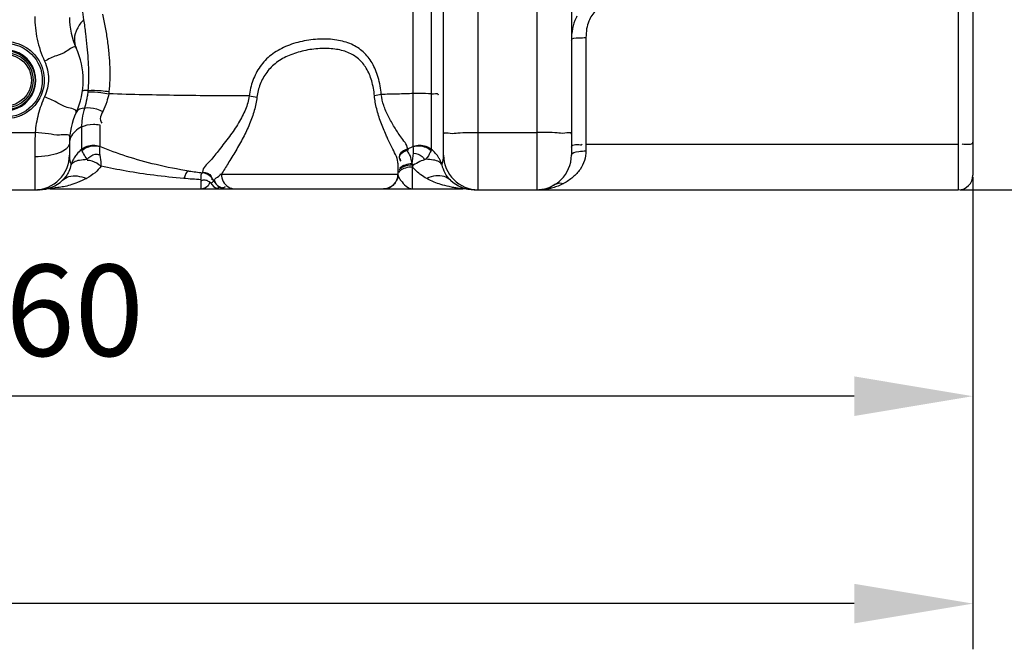
# Model space of a CAD drawing. Units: millimetres. Extents: x 1786 to 4441, y 18121 to 21040.
# Drawn here: x 3257 to 3797, y 19316 to 19661 of the extents above; entities that cross this region are included whole.
import ezdxf

# ---------------------------------------------------------------- set-up
doc = ezdxf.new("R2010")
doc.units = ezdxf.units.MM
doc.layers.add('AM_5', color=3, linetype='Continuous', lineweight=25)
doc.layers.add('körperlinien dünn', color=1, linetype='Continuous', lineweight=25)
doc.styles.get("Standard").update_dxf_attribs({"font": 'ARIAL.TTF'})
doc.dimstyles.new('AM_DIN$0', dxfattribs={"dimtxt": 50, "dimasz": 65, "dimexe": 25, "dimexo": 1, "dimgap": 15, "dimtad": 1, "dimdec": 0, "dimdsep": 46, "dimtxsty": 'STANDARD', "dimcen": 0, "dimclrd": 256, "dimclre": 256, "dimclrt": 2, "dimadec": 0, "dimazin": 2, "dimtp": 0.1, "dimtm": 0.1, "dimtfac": 0.71, "dimtdec": 0, "dimtmove": 0, "dimatfit": 3, "dimfxl": 1, "dimlwd": -1, "dimlwe": -1, "dimarcsym": 0})

# ---------------------------------------------------------------- blocks, each defined once
blk = doc.blocks.new('*D1367')
at = {"layer": 'AM_5'}
for p, q in [((2719.74, 19574.52), (2719.74, 19429.55)), ((3779.74, 19574.52), (3779.74, 19429.55)), ((3714.74, 19454.55), (2784.74, 19454.55))]:
    blk.add_line(p, q, dxfattribs=at)
for points in [[(2784.74, 19465.38), (2784.74, 19443.71), (2719.74, 19454.55)], [(3714.74, 19465.38), (3714.74, 19443.71), (3779.74, 19454.55)]]:
    blk.add_solid(points, dxfattribs=at)
at = {"layer": 'DEFPOINTS', "color": 0}
for p in [(2719.74, 19575.52), (3779.74, 19575.52), (2719.74, 19454.55)]:
    blk.add_point(p, dxfattribs=at)
at = {"layer": 'AM_5', "color": 2, "insert": (3249.74, 19495.07), "char_height": 50, "attachment_point": 5}
blk.add_mtext('1060', dxfattribs=at)
blk = doc.blocks.new('*D1369')
at = {"layer": 'AM_5'}
for p, q in [((2428.03, 20080.06), (2428.03, 19316)), ((3779.74, 19574.52), (3779.74, 19316)), ((3714.74, 19341), (2493.03, 19341))]:
    blk.add_line(p, q, dxfattribs=at)
for points in [[(2493.03, 19351.83), (2493.03, 19330.16), (2428.03, 19341)], [(3714.74, 19351.83), (3714.74, 19330.16), (3779.74, 19341)]]:
    blk.add_solid(points, dxfattribs=at)
at = {"layer": 'DEFPOINTS', "color": 0}
for p in [(2428.03, 20081.06), (3779.74, 19575.52), (2428.03, 19341)]:
    blk.add_point(p, dxfattribs=at)
at = {"layer": 'AM_5', "color": 2, "insert": (2982.92, 19381.54), "char_height": 50, "attachment_point": 5}
blk.add_mtext('1360', dxfattribs=at)
blk = doc.blocks.new('*D1364')
at = {"layer": 'AM_5'}
for p, q in [((3704.82, 21040.19), (4439.38, 21040.19)), ((4414.38, 19632.52), (4414.38, 20975.19)), ((3772.74, 19567.52), (4439.38, 19567.52))]:
    blk.add_line(p, q, dxfattribs=at)
for points in [[(4403.54, 20975.19), (4425.21, 20975.19), (4414.38, 21040.19)], [(4403.54, 19632.52), (4425.21, 19632.52), (4414.38, 19567.52)]]:
    blk.add_solid(points, dxfattribs=at)
at = {"layer": 'DEFPOINTS', "color": 0}
for p in [(3703.82, 21040.19), (4414.38, 21040.19), (3771.74, 19567.52)]:
    blk.add_point(p, dxfattribs=at)
at = {"layer": 'AM_5', "color": 2, "insert": (4373.85, 20412.69), "char_height": 50, "attachment_point": 5, "rotation": 90}
blk.add_mtext('1500', dxfattribs=at)
blk = doc.blocks.new('*D1365')
at = {"layer": 'AM_5'}
for p, q in [((3900.42, 20327.51), (4290.8, 20327.51)), ((4265.8, 20262.51), (4265.8, 19632.52)), ((3772.74, 19567.52), (4290.8, 19567.52))]:
    blk.add_line(p, q, dxfattribs=at)
for points in [[(4254.96, 20262.51), (4276.63, 20262.51), (4265.8, 20327.51)], [(4254.96, 19632.52), (4276.63, 19632.52), (4265.8, 19567.52)]]:
    blk.add_solid(points, dxfattribs=at)
at = {"layer": 'DEFPOINTS', "color": 0}
for p in [(3899.42, 20327.51), (3771.74, 19567.52), (4265.8, 19567.52)]:
    blk.add_point(p, dxfattribs=at)
at = {"layer": 'AM_5', "color": 2, "insert": (4225.27, 19947.52), "char_height": 50, "attachment_point": 5, "rotation": 90}
blk.add_mtext('760', dxfattribs=at)
blk = doc.blocks.new('*D1360')
at = {"layer": 'AM_5'}
for p, q in [((3368.74, 21010.45), (1834.06, 21010.45)), ((1859.06, 20945.45), (1859.06, 19632.52)), ((2576.74, 19567.52), (1834.06, 19567.52))]:
    blk.add_line(p, q, dxfattribs=at)
for points in [[(1848.22, 20945.45), (1869.89, 20945.45), (1859.06, 21010.45)], [(1848.22, 19632.52), (1869.89, 19632.52), (1859.06, 19567.52)]]:
    blk.add_solid(points, dxfattribs=at)
at = {"layer": 'DEFPOINTS', "color": 0}
for p in [(3369.74, 21010.45), (1859.06, 19567.52), (2577.74, 19567.52)]:
    blk.add_point(p, dxfattribs=at)
at = {"layer": 'AM_5', "color": 2, "insert": (1818.53, 20247.72), "char_height": 50, "attachment_point": 5, "rotation": 90}
blk.add_mtext('1480', dxfattribs=at)

msp = doc.modelspace()

# ---------------------------------------------------------------- linework, layer by layer
at = {"layer": 'körperlinien dünn'}
for p, q in [((3483.1, 19589.65), (3483.1, 20147)), ((3483.1, 19589.65), (3483.1, 20147)), ((3771.74, 19817.52), (3771.74, 19567.52)), ((3779.74, 19809.52), (3779.74, 19575.52)), ((3473.15, 19591.39), (3473.15, 19792.37)), ((3473.15, 19591.39), (3473.15, 19792.37)), ((3489.74, 19586.52), (3489.74, 19737.15)), ((3489.74, 19586.52), (3489.74, 19737.15)), ((3508.74, 19567.52), (3508.74, 19737.41)), ((3508.74, 19567.52), (3508.74, 19737.41)), ((3540.74, 19737.64), (3540.74, 19567.52)), ((3559.74, 19737.38), (3559.74, 19586.52)), ((3567.74, 19650.87), (3567.74, 19588.84)), ((3233.54, 19598.86), (3265.94, 19598.86)), ((3291.38, 19601.96), (3291.38, 19589.65)), ((3301.32, 19603.06), (3301.32, 19591.39)), ((3508.74, 19598.86), (3540.74, 19598.86)), ((3284.74, 19593.15), (3284.74, 19586.52)), ((3771.74, 19592.31), (3567.74, 19592.31)), ((3265.74, 19585.6), (3265.74, 19567.52)), ((3464.74, 19582.09), (3464.74, 19576.07)), ((3357.68, 19577.22), (3357.68, 19576.82)), ((3472.74, 19579.98), (3473.13, 19580.96)), ((3472.74, 19568.07), (3472.74, 19579.98)), ((3356.74, 19573.03), (3356.74, 19568.07)), ((3363.88, 19572.47), (3363.98, 19572.71)), ((3368.03, 19576.07), (3464.74, 19576.07)), ((3231.64, 19567.52), (3267.83, 19567.52)), ((3268.27, 19567.53), (3267.33, 19567.52)), ((3268.11, 19567.53), (3268.25, 19567.53)), ((3271.06, 19567.8), (3271.11, 19567.8)), ((3274.27, 19568.07), (3500.2, 19568.07)), ((3506.5, 19567.54), (3506.48, 19567.54)), ((3506.64, 19567.52), (3771.74, 19567.52))]:
    msp.add_line(p, q, dxfattribs=at)
for points in [[(3294.91, 19621.94), (3292.63, 19621.83), (3291.81, 19621.49)], [(3294.91, 19621.94), (3294.89, 19621.57), (3294.86, 19621.21)], [(3306.41, 19621.29), (3306.35, 19620.66), (3306.28, 19620.05)], [(3291.56, 19589.01), (3291.43, 19589.34), (3291.38, 19589.65)], [(3301.32, 19591.39), (3301.34, 19591.27), (3301.41, 19591.15)], [(3473.07, 19591.15), (3471.58, 19590.55), (3470.06, 19589.96)], [(3470.44, 19589.25), (3470.25, 19589.66), (3470.06, 19589.96)], [(3473.15, 19591.39), (3473.13, 19591.27), (3473.07, 19591.15)], [(3483.1, 19589.65), (3483.05, 19589.35), (3482.91, 19589.01)], [(3464.74, 19582.09), (3464.73, 19582.37), (3464.72, 19582.58)], [(3473.13, 19580.96), (3472.81, 19581.35), (3472.49, 19581.72)], [(3362.15, 19571.35), (3363.09, 19571.79), (3363.59, 19572.17), (3363.82, 19572.4), (3363.88, 19572.47)], [(3506.48, 19567.54), (3506.77, 19567.53), (3507.24, 19567.51), (3507.84, 19567.5)]]:
    msp.add_lwpolyline(points, dxfattribs=at)
for radius in [20.15, 16.15, 15.15, 14.15]:
    msp.add_circle((3249.74, 19627.52), radius, dxfattribs=at)
for centre, radius, start, end in [((3324.74, 19661.89), 40, 180, 204.6205), ((3249.74, 19627.52), 16.62, 255, 195), ((3249.74, 19627.52), 42.5, 335.3795, 24.6195), ((3324.74, 19593.15), 40, 155.3789, 180), ((3265.74, 19586.52), 19, 270, 0), ((3508.74, 19586.52), 19, 180, 270), ((3540.74, 19586.52), 19, 270, 0), ((3387.24, 19825.07), 250, 261.4892, 263.2108), ((3356.74, 19568.88), 8, 26.707, 83.2108), ((3267.84, 19586.52), 19, 271.238, 313.6679), ((3371.03, 19576.07), 8, 206.707, 269.999), ((3456.74, 19576.07), 8, 270, 0), ((3506.64, 19586.52), 19, 226.3349, 270), ((3771.74, 19575.52), 8, 270, 0), ((3274.27, 19549.07), 19, 90, 99.7518), ((3500.2, 19549.07), 19, 80.2482, 90)]:
    msp.add_arc(centre, radius, start, end, dxfattribs=at)
for points, knots in [([(3291.38, 19675.35), (3291.38, 19674.01), (3291.44, 19671), (3291.77, 19666.09), (3292.22, 19662.53), (3292.53, 19660.64)], [0, 0, 0, 0, 4.015615, 9.012343, 14.764041, 14.764041, 14.764041, 14.764041]), ([(3302.81, 19663.66), (3303.35, 19661.24), (3304.37, 19656.37), (3305.59, 19649.03), (3306.44, 19641.72), (3306.87, 19634.6), (3306.86, 19627.8), (3306.6, 19623.4), (3306.41, 19621.29)], [0, 0, 0, 0, 7.42732, 14.92695, 22.318644, 29.479542, 36.338478, 42.69846, 42.69846, 42.69846, 42.69846]), ([(3578.74, 19667.56), (3576.83, 19667.56), (3572.49, 19665.87), (3569.3, 19660.77), (3567.95, 19655.52), (3567.74, 19652.46), (3567.74, 19650.87)], [0, 0, 0, 0, 5.717117, 12.835143, 17.184423, 21.959711, 21.959711, 21.959711, 21.959711]), ([(3265.74, 19662.47), (3265.74, 19658.27), (3266.65, 19649.84), (3269.35, 19641.81), (3271.1, 19637.99)], [0, 0, 0, 0, 12.597829, 25.203157, 25.203157, 25.203157, 25.203157]), ([(3292.53, 19660.64), (3291.08, 19659.16), (3288.69, 19655.95), (3287.04, 19650.43), (3287.67, 19646.76), (3288.37, 19645.23)], [0, 0, 0, 0, 6.224008, 11.788249, 16.864015, 16.864015, 16.864015, 16.864015]), ([(3292.53, 19660.64), (3292.87, 19658.12), (3293.51, 19653.19), (3294.34, 19646.01), (3294.91, 19639.29), (3295.19, 19633.06), (3295.19, 19627.34), (3295.02, 19623.68), (3294.91, 19621.94)], [0, 0, 0, 0, 7.639576, 14.919951, 21.674171, 27.87483, 33.604186, 38.848121, 38.848121, 38.848121, 38.848121]), ([(3562.82, 19662.56), (3562.65, 19662.24), (3561.56, 19660.09), (3560.13, 19655.75), (3559.74, 19651.58), (3559.74, 19649.48)], [0, 0, 0, 0, 1.101295, 7.24186, 13.55187, 13.55187, 13.55187, 13.55187]), ([(3250.38, 19648.69), (3251.96, 19648.65), (3255.57, 19648.13), (3260.99, 19645.84), (3265.96, 19641.66), (3269.41, 19636.16), (3270.98, 19630.27), (3270.92, 19624.77), (3269.67, 19620.01), (3267.67, 19616.09), (3265.21, 19612.98), (3261.8, 19609.95), (3257.38, 19607.57), (3253.68, 19606.72), (3251.98, 19606.53)], [0, 0, 0, 0, 4.765381, 10.829414, 17.39231, 23.932781, 29.990398, 35.419553, 40.266555, 44.617372, 48.541559, 52.093491, 58.239756, 63.366411, 63.366411, 63.366411, 63.366411]), ([(3455.59, 19619.71), (3455.31, 19622.86), (3454.28, 19628.84), (3451.06, 19636.92), (3446.02, 19643.32), (3439.19, 19647.64), (3430.94, 19649.88), (3421.74, 19650.29), (3412.22, 19649.09), (3403.11, 19646.27), (3395.11, 19641.7), (3388.9, 19635.29), (3384.88, 19627.47), (3383.59, 19621.77), (3383.26, 19618.88)], [0, 0, 0, 0, 9.507811, 18.074372, 25.841596, 33.527855, 41.89851, 51.192068, 61.003769, 70.554304, 79.631236, 88.332465, 96.951243, 105.679198, 105.679198, 105.679198, 105.679198]), ([(3559.74, 19649.48), (3559.74, 19650.87), (3564.27, 19650.5), (3566.4, 19650.87), (3567.74, 19650.87)], [0, 0, 0, 0, 4.177006, 8.181333, 8.181333, 8.181333, 8.181333]), ([(3451.84, 19619.04), (3451.59, 19621.79), (3450.68, 19627), (3447.82, 19634.02), (3443.31, 19639.52), (3437.21, 19643.12), (3429.88, 19644.86), (3421.71, 19645.05), (3413.27, 19643.88), (3405.18, 19641.42), (3398.08, 19637.53), (3392.54, 19632.11), (3388.94, 19625.48), (3387.79, 19620.63), (3387.5, 19618.18)], [0, 0, 0, 0, 8.295883, 15.754311, 22.509553, 29.231741, 36.62044, 44.877928, 53.615767, 62.101811, 70.101487, 77.66191, 85.038994, 92.437973, 92.437973, 92.437973, 92.437973]), ([(3271.1, 19637.99), (3271.8, 19636.47), (3272.88, 19633.27), (3273.42, 19628.24), (3272.87, 19623.21), (3271.8, 19620.01), (3271.1, 19618.49)], [0, 0, 0, 0, 5.010135, 10.040374, 15.061994, 20.077, 20.077, 20.077, 20.077]), ([(3294.86, 19621.21), (3297.25, 19621.35), (3301.09, 19620.92), (3304.87, 19620.33), (3306.28, 19620.05)], [0, 0, 0, 0, 7.187139, 11.493972, 11.493972, 11.493972, 11.493972]), ([(3294.91, 19621.94), (3297.3, 19622.2), (3301.17, 19621.94), (3304.99, 19621.5), (3306.41, 19621.29)], [0, 0, 0, 0, 7.211483, 11.530849, 11.530849, 11.530849, 11.530849]), ([(3306.28, 19620.05), (3306, 19618.56), (3305.17, 19615.26), (3303.87, 19612.1), (3303.04, 19610.4)], [0, 0, 0, 0, 4.523734, 10.197787, 10.197787, 10.197787, 10.197787]), ([(3383.26, 19618.88), (3370.26, 19618.9), (3344.59, 19619.11), (3318.93, 19619.67), (3306.28, 19620.05)], [0, 0, 0, 0, 39.02369, 76.997923, 76.997923, 76.997923, 76.997923]), ([(3473.15, 19620.21), (3470.25, 19620.11), (3464.39, 19619.94), (3458.54, 19619.78), (3455.59, 19619.71)], [0, 0, 0, 0, 8.730655, 17.567357, 17.567357, 17.567357, 17.567357]), ([(3470.06, 19589.96), (3469.65, 19592.47), (3466.29, 19596.17), (3462.74, 19601.96), (3459.4, 19607.59), (3456.84, 19613.53), (3455.85, 19617.68), (3455.59, 19619.71)], [0, 0, 0, 0, 7.631005, 13.966144, 20.651418, 27.186334, 33.32963, 33.32963, 33.32963, 33.32963]), ([(3483.1, 19620.05), (3480.94, 19620.21), (3477.62, 19620.29), (3474.31, 19620.24), (3473.15, 19620.21)], [0, 0, 0, 0, 6.48587, 9.944556, 9.944556, 9.944556, 9.944556]), ([(3483.1, 19620.05), (3484.29, 19619.96), (3486.85, 19620.88), (3486.67, 19619.52), (3486.65, 19619.44)], [0, 0, 0, 0, 3.603542, 3.856415, 3.856415, 3.856415, 3.856415]), ([(3271.1, 19618.49), (3269.68, 19615.4), (3267.37, 19608.97), (3266.22, 19602.23), (3265.94, 19598.86)], [0, 0, 0, 0, 10.226105, 20.381204, 20.381204, 20.381204, 20.381204]), ([(3383.26, 19618.88), (3382.88, 19616.38), (3381.33, 19611.23), (3377.44, 19603.88), (3372.48, 19596.6), (3366.9, 19589.84), (3362.34, 19583.47), (3357.69, 19579.7), (3357.68, 19577.22)], [0, 0, 0, 0, 7.590336, 15.948902, 24.870135, 34.046115, 41.91712, 49.334304, 49.334304, 49.334304, 49.334304]), ([(3387.5, 19618.18), (3387.21, 19615.74), (3386.17, 19610.75), (3383.51, 19603.42), (3379.98, 19596.08), (3375.93, 19588.9), (3371.86, 19582.25), (3369.21, 19578.02), (3368.03, 19576.07)], [0, 0, 0, 0, 7.378496, 15.200639, 23.356783, 31.775503, 39.917758, 46.748737, 46.748737, 46.748737, 46.748737]), ([(3459.21, 19595.28), (3458.89, 19595.99), (3457.54, 19599.06), (3455.21, 19604.48), (3452.93, 19611.69), (3452.07, 19616.61), (3451.84, 19619.04)], [0, 0, 0, 0, 2.362213, 10.050764, 17.681272, 24.98834, 24.98834, 24.98834, 24.98834]), ([(3293.03, 19612.31), (3292.39, 19610.42), (3291.6, 19606.98), (3291.38, 19603.47), (3291.38, 19601.96)], [0, 0, 0, 0, 5.98633, 10.514129, 10.514129, 10.514129, 10.514129]), ([(3293.03, 19612.31), (3295.15, 19612.76), (3298.72, 19612.19), (3301.91, 19610.96), (3303.04, 19610.4)], [0, 0, 0, 0, 6.502417, 10.287099, 10.287099, 10.287099, 10.287099]), ([(3303.04, 19610.4), (3302.41, 19609.13), (3301.15, 19606.98), (3302, 19604.63), (3302.51, 19603.93)], [0, 0, 0, 0, 4.256269, 6.847846, 6.847846, 6.847846, 6.847846]), ([(3265.94, 19598.86), (3265.87, 19596.6), (3265.77, 19592.18), (3265.74, 19587.77), (3265.74, 19585.6)], [0, 0, 0, 0, 6.772031, 13.255485, 13.255485, 13.255485, 13.255485]), ([(3279.35, 19597.5), (3277.29, 19597.39), (3272.84, 19598.47), (3268.36, 19598.66), (3265.94, 19598.86)], [0, 0, 0, 0, 6.190395, 13.482965, 13.482965, 13.482965, 13.482965]), ([(3291.38, 19601.96), (3293.34, 19602.99), (3296.82, 19603.66), (3300.19, 19603.31), (3301.32, 19603.06)], [0, 0, 0, 0, 6.646763, 10.125069, 10.125069, 10.125069, 10.125069]), ([(3489.74, 19598.01), (3489.74, 19599.23), (3494.23, 19598.07), (3496.17, 19598.55), (3497.57, 19598.7)], [0, 0, 0, 0, 3.662645, 7.870219, 7.870219, 7.870219, 7.870219]), ([(3497.57, 19598.7), (3499.33, 19598.88), (3503.06, 19598.76), (3506.78, 19598.86), (3508.74, 19598.86)], [0, 0, 0, 0, 5.297962, 11.169431, 11.169431, 11.169431, 11.169431]), ([(3551.91, 19598.7), (3550.15, 19598.88), (3546.41, 19598.76), (3542.69, 19598.86), (3540.74, 19598.86)], [0, 0, 0, 0, 5.297968, 11.169421, 11.169421, 11.169421, 11.169421]), ([(3559.74, 19598.01), (3559.74, 19599.23), (3555.25, 19598.07), (3553.3, 19598.55), (3551.91, 19598.7)], [0, 0, 0, 0, 3.662643, 7.87023, 7.87023, 7.87023, 7.87023]), ([(3464.72, 19582.58), (3464.36, 19585.54), (3461.83, 19589.65), (3459.88, 19593.79), (3459.21, 19595.28)], [0, 0, 0, 0, 8.950351, 13.841818, 13.841818, 13.841818, 13.841818]), ([(3779.74, 19593.7), (3779.74, 19592), (3776.7, 19592.25), (3773.81, 19592.5), (3773.78, 19592.16)], [0, 0, 0, 0, 5.102585, 6.151787, 6.151787, 6.151787, 6.151787]), ([(3279.17, 19587.81), (3277.2, 19587.02), (3272.73, 19585.95), (3268.17, 19585.6), (3265.74, 19585.6)], [0, 0, 0, 0, 6.377459, 13.671152, 13.671152, 13.671152, 13.671152]), ([(3291.38, 19589.65), (3290.42, 19588.86), (3288.98, 19587.4), (3287.8, 19585.73), (3287.39, 19585.06)], [0, 0, 0, 0, 3.737008, 6.106734, 6.106734, 6.106734, 6.106734]), ([(3291.38, 19589.65), (3292.27, 19590.39), (3294.35, 19591.57), (3297.86, 19592.19), (3300.21, 19591.75), (3301.32, 19591.39)], [0, 0, 0, 0, 3.482074, 6.989993, 10.497693, 10.497693, 10.497693, 10.497693]), ([(3291.56, 19589.01), (3292.45, 19589.78), (3294.49, 19591.03), (3297.96, 19591.79), (3300.31, 19591.49), (3301.41, 19591.15)], [0, 0, 0, 0, 3.516766, 7.017507, 10.465707, 10.465707, 10.465707, 10.465707]), ([(3294.39, 19584.25), (3293.67, 19585.22), (3292.72, 19586.81), (3291.86, 19588.45), (3291.57, 19589.02)], [0, 0, 0, 0, 3.623757, 5.542027, 5.542027, 5.542027, 5.542027]), ([(3301.28, 19587.62), (3301.52, 19586.05), (3301.84, 19583.66), (3302, 19581.26), (3302.03, 19580.45)], [0, 0, 0, 0, 4.766629, 7.211045, 7.211045, 7.211045, 7.211045]), ([(3350.24, 19577.82), (3344.18, 19578.73), (3332.63, 19580.94), (3316.33, 19585.51), (3306.2, 19589.21), (3301.41, 19591.15)], [0, 0, 0, 0, 18.39252, 35.212674, 50.72587, 50.72587, 50.72587, 50.72587]), ([(3470.06, 19589.96), (3468.07, 19589.26), (3464.44, 19587.19), (3465.73, 19584.24), (3466.17, 19583.66)], [0, 0, 0, 0, 6.320399, 8.497432, 8.497432, 8.497432, 8.497432]), ([(3470.44, 19589.25), (3468.38, 19588.67), (3464.45, 19586.75), (3465.8, 19583.77), (3466.22, 19583.2)], [0, 0, 0, 0, 6.435959, 8.567637, 8.567637, 8.567637, 8.567637]), ([(3472.49, 19581.72), (3472.16, 19583.25), (3471.93, 19585.79), (3470.5, 19587.95), (3469.82, 19588.59)], [0, 0, 0, 0, 4.703186, 7.48587, 7.48587, 7.48587, 7.48587]), ([(3473.07, 19591.15), (3474.17, 19591.49), (3476.52, 19591.79), (3479.99, 19591.03), (3482.03, 19589.78), (3482.91, 19589.01)], [0, 0, 0, 0, 3.448012, 6.948566, 10.465153, 10.465153, 10.465153, 10.465153]), ([(3473.15, 19591.39), (3474.26, 19591.78), (3476.62, 19592.18), (3480.13, 19591.57), (3482.2, 19590.39), (3483.1, 19589.65)], [0, 0, 0, 0, 3.50795, 7.015823, 10.497044, 10.497044, 10.497044, 10.497044]), ([(3473.2, 19587.62), (3474.87, 19587.37), (3477.49, 19586.79), (3478.96, 19584.66), (3479.22, 19583.94)], [0, 0, 0, 0, 5.052206, 7.346534, 7.346534, 7.346534, 7.346534]), ([(3482.91, 19589.01), (3482.22, 19587.75), (3481.48, 19586.04), (3480.28, 19584.63), (3479.99, 19584.34)], [0, 0, 0, 0, 4.315967, 5.524511, 5.524511, 5.524511, 5.524511]), ([(3567.74, 19588.84), (3567.74, 19587.08), (3567.16, 19583.48), (3564.66, 19578.48), (3560.69, 19574.15), (3557.32, 19571.93), (3555.49, 19570.98)], [0, 0, 0, 0, 5.262602, 10.742204, 16.527442, 22.713938, 22.713938, 22.713938, 22.713938]), ([(3559.74, 19586.52), (3559.74, 19588.01), (3564.05, 19588.58), (3566.4, 19588.84), (3567.74, 19588.84)], [0, 0, 0, 0, 4.474473, 8.486654, 8.486654, 8.486654, 8.486654]), ([(3562.07, 19592.24), (3562.94, 19592.28), (3563.79, 19592.3), (3565.67, 19592.12), (3565.69, 19592.47)], [0, 0, 0, 0, 2.610862, 3.660062, 3.660062, 3.660062, 3.660062]), ([(3284.74, 19586.52), (3284.74, 19585.23), (3284.98, 19583.39), (3285.5, 19581.64), (3285.67, 19581.14)], [0, 0, 0, 0, 3.885785, 5.472705, 5.472705, 5.472705, 5.472705]), ([(3287.25, 19582.79), (3288.18, 19583.33), (3290.58, 19584.03), (3293.02, 19584.2), (3294.39, 19584.25)], [0, 0, 0, 0, 3.205591, 7.337, 7.337, 7.337, 7.337]), ([(3294.39, 19584.25), (3295.71, 19585.41), (3297.74, 19587.27), (3300.32, 19587.01), (3300.98, 19586.78)], [0, 0, 0, 0, 5.269129, 7.366772, 7.366772, 7.366772, 7.366772]), ([(3302.11, 19580.45), (3300.56, 19581.55), (3298.22, 19583.26), (3295.35, 19583.61), (3294.45, 19583.54)], [0, 0, 0, 0, 5.690027, 8.405732, 8.405732, 8.405732, 8.405732]), ([(3480.08, 19584.26), (3478.91, 19583.9), (3476.5, 19582.97), (3474.25, 19581.71), (3473.13, 19580.96)], [0, 0, 0, 0, 3.668971, 7.715433, 7.715433, 7.715433, 7.715433]), ([(3487.23, 19582.79), (3486.3, 19583.33), (3483.9, 19584.03), (3481.46, 19584.21), (3480.08, 19584.25)], [0, 0, 0, 0, 3.207752, 7.342795, 7.342795, 7.342795, 7.342795]), ([(3488.24, 19582.86), (3488, 19583.4), (3487.65, 19584.1), (3487.27, 19584.76), (3487.17, 19584.92)], [0, 0, 0, 0, 1.773918, 2.320096, 2.320096, 2.320096, 2.320096]), ([(3285.58, 19581.11), (3285.29, 19579.89), (3284.26, 19576.83), (3282.36, 19574.13), (3280.96, 19572.78)], [0, 0, 0, 0, 3.769627, 9.621614, 9.621614, 9.621614, 9.621614]), ([(3302.11, 19580.45), (3301.15, 19579.13), (3298.68, 19576.58), (3295.73, 19574.63), (3294.07, 19573.73)], [0, 0, 0, 0, 4.883183, 10.53282, 10.53282, 10.53282, 10.53282]), ([(3347.43, 19573.73), (3341.92, 19574.2), (3331.36, 19575.31), (3316.25, 19577.59), (3306.67, 19579.45), (3302.11, 19580.45)], [0, 0, 0, 0, 16.590042, 31.819528, 45.845825, 45.845825, 45.845825, 45.845825]), ([(3357.68, 19577.22), (3359.44, 19577.02), (3362.59, 19576.28), (3362.76, 19573.6), (3362.64, 19572.96)], [0, 0, 0, 0, 5.30269, 7.253723, 7.253723, 7.253723, 7.253723]), ([(3472.49, 19581.72), (3471.18, 19581.69), (3468.76, 19581.36), (3466.57, 19580.18), (3465.79, 19579.43)], [0, 0, 0, 0, 3.947485, 7.200188, 7.200188, 7.200188, 7.200188]), ([(3472.74, 19579.98), (3471.42, 19579.98), (3469, 19579.69), (3466.74, 19578.66), (3465.9, 19577.96)], [0, 0, 0, 0, 3.958701, 7.225005, 7.225005, 7.225005, 7.225005]), ([(3480.47, 19573.69), (3479.39, 19574.28), (3476.55, 19576.03), (3474.03, 19578.32), (3472.74, 19579.98)], [0, 0, 0, 0, 3.687693, 10.007921, 10.007921, 10.007921, 10.007921]), ([(3493.51, 19572.79), (3492.35, 19573.91), (3490.4, 19576.53), (3489.27, 19579.57), (3488.9, 19581.11)], [0, 0, 0, 0, 4.845166, 9.607201, 9.607201, 9.607201, 9.607201]), ([(3294.07, 19573.73), (3292.51, 19572.88), (3289.54, 19571.53), (3285.3, 19570.14), (3281.7, 19569.16), (3279.44, 19568.88), (3278.41, 19568.74)], [0, 0, 0, 0, 5.356778, 9.732069, 13.403545, 16.527307, 16.527307, 16.527307, 16.527307]), ([(3280.96, 19572.78), (3281.93, 19573.71), (3284.57, 19575.13), (3289.28, 19575.33), (3292.46, 19574.41), (3294.07, 19573.73)], [0, 0, 0, 0, 4.042708, 8.58651, 13.829562, 13.829562, 13.829562, 13.829562]), ([(3356.74, 19573.03), (3355.19, 19573.13), (3352.09, 19573.34), (3348.98, 19573.6), (3347.43, 19573.73)], [0, 0, 0, 0, 4.650064, 9.33903, 9.33903, 9.33903, 9.33903]), ([(3356.74, 19568.07), (3358.21, 19568.07), (3360.38, 19569.08), (3361.45, 19570.91), (3361.6, 19571.48)], [0, 0, 0, 0, 4.420809, 6.196342, 6.196342, 6.196342, 6.196342]), ([(3360.58, 19572.34), (3360, 19572.63), (3358.8, 19573.02), (3357.59, 19572.67), (3357.11, 19572.39)], [0, 0, 0, 0, 1.94165, 3.58911, 3.58911, 3.58911, 3.58911]), ([(3363.98, 19572.71), (3364.33, 19573.83), (3366.15, 19574.5), (3367.43, 19575.72), (3367.56, 19576.2)], [0, 0, 0, 0, 3.511493, 5.00886, 5.00886, 5.00886, 5.00886]), ([(3363.99, 19572.71), (3364.81, 19570.92), (3366.92, 19567.78), (3369.69, 19568.96), (3370.25, 19569.38)], [0, 0, 0, 0, 5.915376, 8.023356, 8.023356, 8.023356, 8.023356]), ([(3368.03, 19576.07), (3368.03, 19574.7), (3368.7, 19571.94), (3370.63, 19569.84), (3371.77, 19569.14)], [0, 0, 0, 0, 4.123541, 8.130653, 8.130653, 8.130653, 8.130653]), ([(3463.65, 19572.04), (3463.64, 19572.02), (3463.51, 19571.8), (3463.37, 19571.58), (3463.23, 19571.39)], [0, 0, 0, 0, 0.0563344, 0.7711439, 0.7711439, 0.7711439, 0.7711439]), ([(3465.14, 19574.45), (3465.45, 19573.79), (3467.35, 19571.12), (3470.11, 19568.06), (3472.74, 19568.07)], [0, 0, 0, 0, 2.16214, 10.041404, 10.041404, 10.041404, 10.041404]), ([(3493.51, 19572.79), (3492.54, 19573.72), (3489.89, 19575.15), (3485.18, 19575.34), (3481.99, 19574.43), (3480.38, 19573.75)], [0, 0, 0, 0, 4.045331, 8.594108, 13.841423, 13.841423, 13.841423, 13.841423]), ([(3495.35, 19568.73), (3494.48, 19568.89), (3492.09, 19569.36), (3488.49, 19570.32), (3484.37, 19571.78), (3481.81, 19572.97), (3480.47, 19573.69)], [0, 0, 0, 0, 2.64287, 7.319467, 11.16542, 15.747727, 15.747727, 15.747727, 15.747727]), ([(3500.2, 19568.07), (3498.96, 19568.19), (3497.34, 19568.4), (3495.73, 19568.67), (3495.35, 19568.73)], [0, 0, 0, 0, 3.741913, 4.898029, 4.898029, 4.898029, 4.898029]), ([(3551.12, 19570.61), (3549.84, 19569.77), (3547.43, 19568.45), (3544.77, 19567.77), (3543.58, 19567.62)], [0, 0, 0, 0, 4.577587, 8.161992, 8.161992, 8.161992, 8.161992]), ([(3552.43, 19569.59), (3551.5, 19569.22), (3549.68, 19568.59), (3547.81, 19568.15), (3546.92, 19567.98)], [0, 0, 0, 0, 3.015478, 5.751227, 5.751227, 5.751227, 5.751227])]:
    msp.add_open_spline(points, degree=3, knots=knots, dxfattribs=at)
for points in [[(3288.37, 19645.23), (3287.61, 19646.89), (3284.75, 19644.36), (3283.22, 19643.34)], [(3283.22, 19643.34), (3281.54, 19642.22), (3279.56, 19641.62), (3277.65, 19640.94)], [(3277.65, 19640.94), (3275.4, 19640.13), (3273.28, 19638.99), (3271.1, 19637.99)], [(3294.68, 19619.87), (3294.55, 19619), (3294.4, 19618.13), (3294.23, 19617.27)], [(3294.86, 19621.21), (3294.8, 19620.76), (3294.75, 19620.32), (3294.68, 19619.87)], [(3455.59, 19619.71), (3454.34, 19619.53), (3453.08, 19619.33), (3451.85, 19619.04)], [(3277.78, 19615.38), (3275.64, 19616.58), (3273.33, 19617.47), (3271.1, 19618.49)], [(3283.42, 19612.63), (3281.41, 19613.2), (3279.6, 19614.35), (3277.78, 19615.38)], [(3294.23, 19617.27), (3293.9, 19615.6), (3293.49, 19613.95), (3293.03, 19612.31)], [(3383.26, 19618.88), (3384.68, 19618.68), (3386.09, 19618.46), (3387.5, 19618.18)], [(3288.37, 19609.82), (3289.17, 19611.54), (3285.25, 19612.11), (3283.42, 19612.63)], [(3293.03, 19612.31), (3291.28, 19612.12), (3289.11, 19611.42), (3288.37, 19609.82)], [(3284.87, 19596.45), (3285.03, 19598.31), (3281.22, 19597.6), (3279.35, 19597.5)], [(3287.79, 19599.46), (3286.86, 19598.55), (3286.05, 19597.48), (3285.49, 19596.3)], [(3291.38, 19601.96), (3290.09, 19601.29), (3288.84, 19600.48), (3287.79, 19599.46)], [(3284.74, 19593.15), (3284.74, 19592.07), (3284.09, 19590.99), (3283.31, 19590.25)], [(3285.49, 19596.3), (3285.03, 19595.32), (3284.74, 19594.23), (3284.74, 19593.15)], [(3282.8, 19589.81), (3281.72, 19588.95), (3280.45, 19588.33), (3279.17, 19587.81)], [(3283.31, 19590.25), (3283.15, 19590.09), (3282.98, 19589.95), (3282.8, 19589.81)], [(3301.41, 19591.15), (3301.07, 19590.02), (3301.1, 19588.78), (3301.28, 19587.62)], [(3472.49, 19581.72), (3472.68, 19583.69), (3472.9, 19585.66), (3473.2, 19587.62)], [(3473.2, 19587.62), (3473.38, 19588.78), (3473.4, 19590.02), (3473.07, 19591.15)], [(3487.17, 19584.92), (3486.1, 19586.7), (3484.7, 19588.33), (3483.1, 19589.65)], [(3559.74, 19590.92), (3559.74, 19591.81), (3561.18, 19592.2), (3562.07, 19592.24)], [(3286.47, 19583.35), (3286.12, 19582.63), (3285.82, 19581.88), (3285.58, 19581.11)], [(3285.58, 19581.11), (3285.93, 19581.82), (3286.57, 19582.4), (3287.25, 19582.79)], [(3287.39, 19585.06), (3287.05, 19584.51), (3286.74, 19583.94), (3286.47, 19583.35)], [(3488.9, 19581.11), (3488.55, 19581.82), (3487.91, 19582.4), (3487.23, 19582.79)], [(3488.9, 19581.11), (3488.71, 19581.7), (3488.49, 19582.29), (3488.24, 19582.86)], [(3488.9, 19581.11), (3489.32, 19582.89), (3489.74, 19584.7), (3489.74, 19586.52)], [(3350.24, 19577.82), (3348.6, 19578.07), (3348.01, 19575.28), (3347.43, 19573.73)], [(3357.68, 19576.82), (3356.39, 19576.98), (3356.91, 19574.32), (3356.74, 19573.03)], [(3465.9, 19577.96), (3465.6, 19577.7), (3465.32, 19577.4), (3465.11, 19577.06)], [(3467.22, 19579.84), (3466.55, 19579.49), (3465.9, 19579.06), (3465.4, 19578.48)], [(3473.13, 19580.96), (3471.12, 19581.01), (3468.99, 19580.78), (3467.22, 19579.84)], [(3362.15, 19571.34), (3361.65, 19571.71), (3361.13, 19572.06), (3360.58, 19572.34)], [(3362.15, 19571.35), (3362.19, 19571.27), (3362.24, 19571.2), (3362.28, 19571.13)], [(3362.28, 19571.13), (3363.02, 19569.95), (3364.1, 19568.46), (3365.49, 19568.46)], [(3463.23, 19571.39), (3462.71, 19570.66), (3462.05, 19570.02), (3461.32, 19569.51)], [(3463.85, 19572.4), (3463.79, 19572.28), (3463.72, 19572.16), (3463.65, 19572.04)], [(3464.19, 19573.14), (3464.09, 19572.89), (3463.98, 19572.64), (3463.85, 19572.4)], [(3464.73, 19575.53), (3464.67, 19574.72), (3464.48, 19573.9), (3464.19, 19573.14)], [(3464.74, 19575.93), (3464.74, 19575.8), (3464.73, 19575.67), (3464.73, 19575.53)], [(3464.74, 19575.93), (3464.77, 19575.42), (3464.93, 19574.91), (3465.14, 19574.45)], [(3551.12, 19570.61), (3552.34, 19571.41), (3554.1, 19571.45), (3555.49, 19570.98)], [(3278.41, 19568.74), (3277.03, 19568.56), (3272.87, 19568.04), (3274.27, 19568.07)], [(3365.49, 19568.46), (3366, 19568.46), (3366.52, 19568.67), (3366.94, 19568.96)], [(3371.77, 19569.14), (3372.87, 19568.46), (3374.21, 19568.07), (3375.5, 19568.07)], [(3460.34, 19568.92), (3459.24, 19568.37), (3457.98, 19568.07), (3456.75, 19568.07)], [(3460.73, 19569.13), (3460.6, 19569.06), (3460.47, 19568.99), (3460.34, 19568.92)], [(3461.32, 19569.51), (3461.13, 19569.37), (3460.93, 19569.25), (3460.73, 19569.13)], [(3544.39, 19567.63), (3543.58, 19567.56), (3542.77, 19567.52), (3541.95, 19567.52)], [(3543.58, 19567.62), (3543.04, 19567.56), (3542.5, 19567.52), (3541.95, 19567.52)], [(3546.92, 19567.98), (3546.08, 19567.83), (3545.24, 19567.71), (3544.39, 19567.63)], [(3555.49, 19570.98), (3554.49, 19570.47), (3553.47, 19570), (3552.43, 19569.59)]]:
    msp.add_open_spline(points, degree=3, dxfattribs=at)

# ---------------------------------------------------------------- dimensions: what is measured, and where the dimension line sits
at = {"layer": 'AM_5'}
for base, p1, p2, text, picture, middle in [((4414.38, 21040.19), (3771.74, 19567.52), (3703.82, 21040.19), '1500', '*D1364', (4414.38, 20412.69)), ((1859.06, 19567.52), (3369.74, 21010.45), (2577.74, 19567.52), '1480', '*D1360', (1859.06, 20247.72))]:
    dim = msp.add_linear_dim(base=base, p1=p1, p2=p2, angle=90, text=text, dimstyle='AM_DIN$0', dxfattribs=at)
    dim.commit()
    dim.dimension.update_dxf_attribs({"geometry": picture, "text_midpoint": middle, "dimtype": 160})
dim = msp.add_linear_dim(base=(4265.8, 19567.52), p1=(3899.42, 20327.51), p2=(3771.74, 19567.52), angle=90, dimstyle='AM_DIN$0', dxfattribs=at)
dim.commit()
dim.dimension.update_dxf_attribs({"geometry": '*D1365', "text_midpoint": (4225.27, 19947.52)})
dim = msp.add_linear_dim(base=(2428.03, 19341), p1=(3779.74, 19575.52), p2=(2428.03, 20081.06), text='1360', dimstyle='AM_DIN$0', dxfattribs=at)
dim.commit()
dim.dimension.update_dxf_attribs({"geometry": '*D1369', "text_midpoint": (2982.92, 19341), "dimtype": 160})
dim = msp.add_linear_dim(base=(2719.74, 19454.55), p1=(3779.74, 19575.52), p2=(2719.74, 19575.52), dimstyle='AM_DIN$0', dxfattribs=at)
dim.commit()
dim.dimension.update_dxf_attribs({"geometry": '*D1367', "text_midpoint": (3249.74, 19495.07)})

doc.saveas('drawing.dxf')
